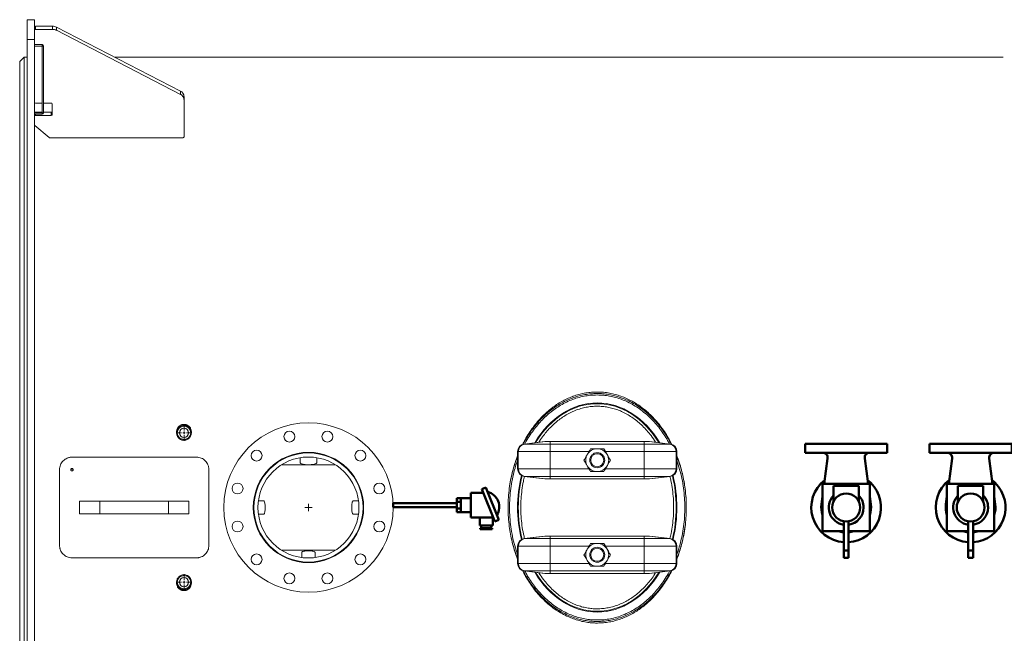
# Model space of a CAD drawing. Units: millimetres. Extents: x -4525 to 703462, y -40171 to 125157.
# Drawn here: x 355159 to 357137, y 59075 to 60308 of the extents above; entities that cross this region are included whole.
import ezdxf

# ---------------------------------------------------------------- set-up
doc = ezdxf.new("R2010")
doc.units = ezdxf.units.MM
doc.header["$LTSCALE"] = 20
doc.layers.add('AM_0', color=7, linetype='Continuous', lineweight=50)
doc.layers.add('AM_VIS', color=7, linetype='Continuous', lineweight=50)

# ---------------------------------------------------------------- blocks, each defined once
blk = doc.blocks.new('SW_CENTERMARKSYMBOL_1')
at = {"color": 0, "linetype": 'Continuous', "lineweight": 0}
for p, q in [((-4.625, 0), (-7.125, 0)), ((0, 0), (-4.625, 0)), ((0, 4.625), (0, 7.125)), ((0, 0), (0, 4.625)), ((0, 0), (0, -4.625)), ((0, 0), (4.625, 0)), ((4.625, 0), (7.125, 0)), ((0, -4.625), (0, -7.125))]:
    blk.add_line(p, q, dxfattribs=at)
blk = doc.blocks.new('SW_CENTERMARKSYMBOL_6')
at = {"color": 0, "linetype": 'Continuous', "lineweight": 0}
for p, q in [((-5, 0), (-15.85, 0)), ((0, 0), (-2.5, 0)), ((0, 5), (0, 15.85)), ((0, 0), (0, 2.5)), ((0, 0), (0, -2.5)), ((0, 0), (2.5, 0)), ((5, 0), (15.85, 0)), ((0, -5), (0, -15.85))]:
    blk.add_line(p, q, dxfattribs=at)
blk = doc.blocks.new('SW_CENTERMARKSYMBOL_7')
at = {"color": 0, "linetype": 'Continuous', "lineweight": 0}
for p, q in [((-5, 0), (-15.85, 0)), ((0, 0), (-2.5, 0)), ((0, 5), (0, 15.85)), ((0, 0), (0, 2.5)), ((0, 0), (0, -2.5)), ((0, 0), (2.5, 0)), ((5, 0), (15.85, 0)), ((0, -5), (0, -15.85))]:
    blk.add_line(p, q, dxfattribs=at)
blk = doc.blocks.new('A$C2BF82D2A')
at = {"layer": 'AM_VIS'}
for p, q in [((0, 0), (0, 165)), ((18, 165), (0, 165)), ((18, 165), (18, 0)), ((29.3, 119.8), (80.5, 126.6)), ((80.5, 130), (175.5, 130)), ((80.5, 35), (80.5, 130)), ((106, 130), (121.4, 132.1)), ((175.5, 130), (175.5, 87.5)), ((84.3, 108), (109.3, 108)), ((84.3, 57), (84.3, 108)), ((116.4, 108), (109.3, 108)), ((155.5, 87.5), (183.8, 87.5)), ((214.5, 87.5), (183.8, 87.5)), ((214.5, 87.5), (214.5, 77.5)), ((214.5, 87.5), (229.2, 87.5)), ((229.2, 87.5), (229.2, 77.5)), ((183.8, 77.5), (155.5, 77.5)), ((175.5, 77.5), (175.5, 35)), ((183.8, 77.5), (214.5, 77.5)), ((229.2, 77.5), (214.5, 77.5)), ((29.3, 45.2), (80.5, 38.4)), ((109.3, 57), (84.3, 57)), ((109.3, 57), (116.4, 57)), ((175.5, 35), (80.5, 35)), ((106, 35), (121.4, 32.9)), ((18, 0), (0, 0))]:
    blk.add_line(p, q, dxfattribs=at)
blk.add_circle((128, 82.5), 28, dxfattribs=at)
for centre, radius, start, end in [((128, 82.5), 70, 4.096, 135), ((28, 129.7), 10, 180, 277.6087), ((128, 82.5), 70, 135, 142.024), ((128, 82.5), 50, 71.8051, 97.6087), ((128, 82.5), 35, 90, 133.2332), ((128, 82.5), 35, 8.2132, 90), ((128, 82.5), 50, 5.7392, 18.1949), ((128, 82.5), 70, 217.976, 355.904), ((128, 82.5), 35, 226.7668, 351.7868), ((128, 82.5), 50, 341.8051, 354.2608), ((28, 35.3), 10, 82.3913, 180), ((128, 82.5), 50, 262.3913, 288.1949)]:
    blk.add_arc(centre, radius, start, end, dxfattribs=at)
blk = doc.blocks.new('A$C07AD56D5')
at = {"layer": 'AM_0'}
for p, q in [((-72.6, 101.1), (-64.3, 104.5)), ((-72.6, 101.1), (-46.6, 36.1)), ((-64.3, 104.5), (-38.3, 39.5)), ((-122.6, 82.5), (-114.6, 82.5)), ((-122.6, 54.8), (-122.6, 82.5)), ((-94.6, 82.6), (-114.6, 82.6)), ((-114.6, 82.6), (-114.6, 54.6)), ((-114.6, 82.5), (-114.6, 54.8)), ((-94.6, 93.6), (-69.6, 93.6)), ((-94.6, 93.6), (-94.6, 43.6)), ((-94.6, 54.6), (-94.6, 82.6)), ((-250.6, 72.6), (-122.6, 72.6)), ((-250.6, 72.6), (-250.6, 64.6)), ((-250.6, 64.6), (-122.6, 64.6)), ((-114.6, 75.6), (-122.6, 75.6)), ((-114.6, 61.7), (-122.6, 61.7)), ((-114.6, 54.8), (-122.6, 54.8)), ((-114.6, 54.6), (-94.6, 54.6)), ((-94.6, 43.6), (-49.6, 43.6)), ((-76.6, 27.6), (-76.6, 43.6)), ((-50.6, 27.6), (-50.6, 43.6)), ((-76.6, 27.6), (-50.6, 27.6)), ((-75.6, 22.6), (-75.6, 20.6)), ((-51.6, 22.6), (-75.6, 22.6)), ((-75.6, 20.6), (-51.6, 20.6)), ((-73.6, 22.6), (-73.6, 27.6)), ((-53.6, 22.6), (-73.6, 22.6)), ((-67.6, 22.6), (-67.6, 20.6)), ((-59.6, 22.6), (-59.6, 20.6)), ((-53.6, 27.6), (-53.6, 22.6)), ((-51.6, 20.6), (-51.6, 22.6)), ((-46.6, 36.1), (-38.3, 39.5))]:
    blk.add_line(p, q, dxfattribs=at)
blk.add_arc((-68.6, 65), 31.2, 328.5223, 75.0805, dxfattribs=at)
blk = doc.blocks.new('A$C03BB50B9')
at = {"layer": 'AM_0'}
blk.add_blockref('A$C07AD56D5', (420.6, -68.6), dxfattribs=at)

msp = doc.modelspace()

# ---------------------------------------------------------------- linework, layer by layer
at = {"color": 7, "linetype": 'Continuous', "lineweight": 15}
for p, q in [((355174.1, 60307.8), (355189.1, 60307.8)), ((355174.1, 60267.8), (355174.1, 60307.8)), ((355189.1, 60307.8), (355189.1, 60267.8)), ((355191.1, 60294.8), (355191.1, 60288.2)), ((355224.8, 60294.8), (355191.1, 60294.8)), ((355224.8, 60288.2), (355191.1, 60288.2)), ((355224.8, 60288.2), (355224.8, 60294.8)), ((355232.7, 60292.9), (355232.7, 60286.4)), ((355481.9, 60164.4), (355232.7, 60292.9)), ((355481.9, 60157.8), (355232.7, 60286.4)), ((355189.1, 60267.8), (355174.1, 60267.8)), ((355174.1, 58467.8), (355174.1, 60267.8)), ((355189.1, 58467.8), (355189.1, 60267.8)), ((355189.1, 60257.8), (355204.1, 60257.8)), ((355189.1, 60254.8), (355204.1, 60254.8)), ((355204.1, 60257.8), (355204.1, 60254.8)), ((355204.1, 60120.8), (355204.1, 60254.8)), ((355204.1, 60254.8), (355207.1, 60254.8)), ((355207.1, 60120.8), (355207.1, 60254.8)), ((355159.1, 60223.8), (355168.1, 60232.8)), ((355159.1, 58431.8), (355159.1, 60223.8)), ((355168.1, 60232.8), (355168.1, 58422.8)), ((355174.1, 60232.8), (355168.1, 60232.8)), ((357134.4, 60232.8), (355349.3, 60232.8)), ((355481.9, 60157.8), (355481.9, 60164.4)), ((355489.1, 60153.7), (355489.1, 60147.1)), ((355489.1, 60072.1), (355489.1, 60147.1)), ((355204.1, 60140.3), (355191.1, 60140.3)), ((355222.1, 60140.3), (355207.1, 60140.3)), ((355224.1, 60116.9), (355224.1, 60138.7)), ((355204.1, 60120.8), (355189.1, 60120.8)), ((355204.1, 60117.8), (355189.1, 60117.8)), ((355191.1, 60121.8), (355204.1, 60121.8)), ((355191.1, 60115.2), (355222.1, 60115.2)), ((355204.1, 60120.8), (355207.1, 60120.8)), ((355204.1, 60117.8), (355204.1, 60120.8)), ((355207.1, 60121.8), (355222.1, 60121.8)), ((355222.1, 60115.2), (355222.1, 60121.8)), ((355189.6, 60095), (355218.5, 60070.9)), ((355219.9, 60070.4), (355487.1, 60070.4)), ((355482.2, 59489.3), (355479.7, 59489.3)), ((355498.4, 59489.3), (355495.9, 59489.3)), ((356214.1, 59460.4), (356172.3, 59455.3)), ((356173.7, 59455.3), (356172.3, 59455.3)), ((356173.7, 59455.3), (356215, 59460.4)), ((356224.8, 59455.3), (356173.7, 59455.3)), ((356215, 59460.4), (356214.1, 59460.4)), ((356224.8, 59460.4), (356215, 59460.4)), ((356224.8, 59455.3), (356224.8, 59460.4)), ((356224.8, 59460.4), (356413.3, 59460.4)), ((356224.8, 59440.4), (356224.8, 59455.3)), ((356224.8, 59455.3), (356413.3, 59455.3)), ((356413.3, 59455.3), (356413.3, 59460.4)), ((356413.3, 59460.4), (356423.2, 59460.4)), ((356413.3, 59440.4), (356413.3, 59455.3)), ((356413.3, 59455.3), (356464.5, 59455.3)), ((356464.5, 59455.3), (356423.2, 59460.4)), ((356423.2, 59460.4), (356424.1, 59460.4)), ((356424.1, 59460.4), (356465.9, 59455.3)), ((356464.5, 59455.3), (356465.9, 59455.3)), ((355722.4, 59437.3), (355722.4, 59436)), ((355755.8, 59436), (355755.8, 59437.3)), ((356160.6, 59440.4), (356159.1, 59440.4)), ((356159.1, 59440.4), (356159.1, 59405.2)), ((356224.8, 59440.4), (356160.6, 59440.4)), ((356160.6, 59405.2), (356160.6, 59440.4)), ((356224.8, 59405.2), (356224.8, 59440.4)), ((356413.3, 59440.4), (356477.5, 59440.4)), ((356413.3, 59405.2), (356413.3, 59440.4)), ((356477.5, 59405.2), (356477.5, 59440.4)), ((356477.5, 59440.4), (356479.1, 59440.4)), ((356479.1, 59440.4), (356479.1, 59405.2)), ((355514.1, 59428.9), (355264.1, 59428.9)), ((355668.5, 59413.2), (355670.4, 59413.2)), ((355684.4, 59413.2), (355793.7, 59413.2)), ((355722.4, 59427.8), (355722.4, 59418)), ((355755.8, 59418), (355755.8, 59427.8)), ((355807.7, 59413.2), (355809.6, 59413.2)), ((355239.1, 59403.7), (355239.1, 59251.9)), ((355539.1, 59251.9), (355539.1, 59403.7)), ((356160.6, 59405.2), (356159.1, 59405.2)), ((356224.8, 59405.2), (356160.6, 59405.2)), ((356173.7, 59390.3), (356172.3, 59390.3)), ((356172.3, 59390.3), (356214.1, 59385.2)), ((356224.8, 59390.3), (356173.7, 59390.3)), ((356215, 59385.2), (356173.7, 59390.3)), ((356224.8, 59390.3), (356224.8, 59405.2)), ((356224.8, 59390.3), (356413.3, 59390.3)), ((356224.8, 59385.2), (356224.8, 59390.3)), ((356413.3, 59405.2), (356477.5, 59405.2)), ((356413.3, 59390.3), (356413.3, 59405.2)), ((356413.3, 59390.3), (356464.5, 59390.3)), ((356413.3, 59385.2), (356413.3, 59390.3)), ((356423.2, 59385.2), (356464.5, 59390.3)), ((356465.9, 59390.3), (356424.1, 59385.2)), ((356464.5, 59390.3), (356465.9, 59390.3)), ((356477.5, 59405.2), (356479.1, 59405.2)), ((356215, 59385.2), (356214.1, 59385.2)), ((356224.8, 59385.2), (356215, 59385.2)), ((356224.8, 59385.2), (356413.3, 59385.2)), ((356413.3, 59385.2), (356423.2, 59385.2)), ((356423.2, 59385.2), (356424.1, 59385.2)), ((355279.1, 59340.3), (355279.1, 59315.3)), ((355279.1, 59340.3), (355320.3, 59340.3)), ((355320.3, 59340.3), (355320.3, 59315.3)), ((355320.3, 59340.3), (355457.9, 59340.3)), ((355457.9, 59340.3), (355457.9, 59315.3)), ((355457.9, 59340.3), (355499.1, 59340.3)), ((355499.1, 59340.3), (355499.1, 59315.3)), ((355630.3, 59341.1), (355629.1, 59341.1)), ((355648.8, 59341.1), (355638.6, 59341.1)), ((355839.6, 59341.1), (355829.3, 59341.1)), ((355849, 59341.1), (355847.8, 59341.1)), ((355279.1, 59315.3), (355320.3, 59315.3)), ((355320.3, 59315.3), (355457.9, 59315.3)), ((355457.9, 59315.3), (355499.1, 59315.3)), ((355629.1, 59314.4), (355630.3, 59314.4)), ((355638.6, 59314.4), (355648.8, 59314.4)), ((355829.3, 59314.4), (355839.6, 59314.4)), ((355847.8, 59314.4), (355849, 59314.4)), ((356214.1, 59270.4), (356172.3, 59265.3)), ((356173.7, 59265.3), (356172.3, 59265.3)), ((356173.7, 59265.3), (356215, 59270.4)), ((356224.8, 59265.3), (356173.7, 59265.3)), ((356215, 59270.4), (356214.1, 59270.4)), ((356224.8, 59270.4), (356215, 59270.4)), ((356224.8, 59265.3), (356224.8, 59270.4)), ((356224.8, 59270.4), (356413.3, 59270.4)), ((356224.8, 59250.4), (356224.8, 59265.3)), ((356224.8, 59265.3), (356413.3, 59265.3)), ((356413.3, 59270.4), (356423.2, 59270.4)), ((356413.3, 59265.3), (356413.3, 59270.4)), ((356413.3, 59265.3), (356464.5, 59265.3)), ((356413.3, 59250.4), (356413.3, 59265.3)), ((356464.5, 59265.3), (356423.2, 59270.4)), ((356423.2, 59270.4), (356424.1, 59270.4)), ((356424.1, 59270.4), (356465.9, 59265.3)), ((356464.5, 59265.3), (356465.9, 59265.3)), ((355670.4, 59242.4), (355668.5, 59242.4)), ((355793.7, 59242.4), (355684.4, 59242.4)), ((355725.7, 59237.5), (355725.7, 59227.3)), ((355752.4, 59227.3), (355752.4, 59237.5)), ((355809.6, 59242.4), (355807.7, 59242.4)), ((356160.6, 59250.4), (356159.1, 59250.4)), ((356159.1, 59250.4), (356159.1, 59215.2)), ((356224.8, 59250.4), (356160.6, 59250.4)), ((356160.6, 59215.2), (356160.6, 59250.4)), ((356224.8, 59215.2), (356224.8, 59250.4)), ((356413.3, 59250.4), (356477.5, 59250.4)), ((356413.3, 59215.2), (356413.3, 59250.4)), ((356477.5, 59215.2), (356477.5, 59250.4)), ((356477.5, 59250.4), (356479.1, 59250.4)), ((356479.1, 59250.4), (356479.1, 59215.2)), ((355264.1, 59226.7), (355514.1, 59226.7)), ((355725.7, 59219), (355725.7, 59217.8)), ((355752.4, 59217.8), (355752.4, 59219)), ((356160.6, 59215.2), (356159.1, 59215.2)), ((356224.8, 59215.2), (356160.6, 59215.2)), ((356224.8, 59200.3), (356224.8, 59215.2)), ((356413.3, 59215.2), (356477.5, 59215.2)), ((356413.3, 59200.3), (356413.3, 59215.2)), ((356477.5, 59215.2), (356479.1, 59215.2)), ((356173.7, 59200.3), (356172.3, 59200.3)), ((356172.3, 59200.3), (356214.1, 59195.2)), ((356224.8, 59200.3), (356173.7, 59200.3)), ((356215, 59195.2), (356173.7, 59200.3)), ((356215, 59195.2), (356214.1, 59195.2)), ((356224.8, 59195.2), (356215, 59195.2)), ((356224.8, 59200.3), (356413.3, 59200.3)), ((356224.8, 59195.2), (356224.8, 59200.3)), ((356224.8, 59195.2), (356413.3, 59195.2)), ((356413.3, 59200.3), (356464.5, 59200.3)), ((356413.3, 59195.2), (356413.3, 59200.3)), ((356413.3, 59195.2), (356423.2, 59195.2)), ((356423.2, 59195.2), (356464.5, 59200.3)), ((356423.2, 59195.2), (356424.1, 59195.2)), ((356465.9, 59200.3), (356424.1, 59195.2)), ((356464.5, 59200.3), (356465.9, 59200.3)), ((355479.7, 59166.3), (355482.2, 59166.3)), ((355495.9, 59166.3), (355498.4, 59166.3))]:
    msp.add_line(p, q, dxfattribs=at)
at = {"color": 8, "linetype": 'Continuous', "lineweight": 15}
for p, q in [((355191.1, 60121.8), (355191.1, 60120.8)), ((355191.1, 60117.8), (355191.1, 60115.2)), ((356224.8, 59440.4), (356302.7, 59440.4)), ((356335.5, 59440.4), (356413.3, 59440.4)), ((356224.8, 59405.2), (356302.7, 59405.2)), ((356335.5, 59405.2), (356413.3, 59405.2)), ((356224.8, 59250.4), (356302.7, 59250.4)), ((356335.5, 59250.4), (356413.3, 59250.4)), ((356224.8, 59215.2), (356302.7, 59215.2)), ((356335.5, 59215.2), (356413.3, 59215.2))]:
    msp.add_line(p, q, dxfattribs=at)
at = {"color": 7, "linetype": 'Continuous', "lineweight": 15, "flags": 128}
for points in [[(355755.8, 59418), (355755.7, 59417.7), (355755.4, 59417.1), (355754.7, 59416.5), (355753.6, 59415.9), (355752.3, 59415.4), (355750.7, 59414.9), (355748.8, 59414.5), (355746.7, 59414.2), (355744.5, 59413.9), (355742.1, 59413.8), (355739.7, 59413.7), (355737.2, 59413.7), (355734.8, 59413.8), (355732.5, 59414), (355730.4, 59414.3), (355728.4, 59414.7), (355726.6, 59415.1), (355725.1, 59415.6), (355723.9, 59416.2), (355723.1, 59416.8), (355722.5, 59417.4), (355722.4, 59418)], [(355648.8, 59341.1), (355649.4, 59340.9), (355650, 59340.4), (355650.5, 59339.5), (355651, 59338.3), (355651.4, 59336.8), (355651.7, 59335.1), (355652, 59333.1), (355652.2, 59331.1), (355652.3, 59328.9), (355652.3, 59326.7), (355652.2, 59324.5), (355652, 59322.4), (355651.7, 59320.5), (355651.4, 59318.7), (355651, 59317.2), (355650.5, 59316), (355650, 59315.2), (355649.4, 59314.6), (355648.8, 59314.4), (355648.8, 59314.4)], [(355829.3, 59314.4), (355828.7, 59314.6), (355828.2, 59315.2), (355827.7, 59316), (355827.2, 59317.2), (355826.8, 59318.7), (355826.4, 59320.5), (355826.1, 59322.4), (355825.9, 59324.5), (355825.9, 59326.7), (355825.9, 59328.9), (355825.9, 59331.1), (355826.1, 59333.1), (355826.4, 59335.1), (355826.8, 59336.8), (355827.2, 59338.3), (355827.7, 59339.5), (355828.2, 59340.4), (355828.7, 59340.9), (355829.3, 59341.1), (355829.3, 59341.1)], [(355725.7, 59237.5), (355725.9, 59238.1), (355726.4, 59238.7), (355727.3, 59239.2), (355728.5, 59239.7), (355730, 59240.1), (355731.8, 59240.4), (355733.7, 59240.7), (355735.8, 59240.9), (355738, 59241), (355740.2, 59241), (355742.3, 59240.9), (355744.4, 59240.7), (355746.4, 59240.4), (355748.1, 59240.1), (355749.6, 59239.7), (355750.8, 59239.2), (355751.7, 59238.7), (355752.2, 59238.1), (355752.4, 59237.5)]]:
    msp.add_lwpolyline(points, dxfattribs=at)
at = {"color": 7, "linetype": 'Continuous', "lineweight": 15}
for centre, radius in [((355489.1, 59477.8), 13.4), ((355739.1, 59327.8), 170), ((355489.1, 59477.8), 9.32), ((355700.9, 59470.3), 11), ((355777.2, 59470.3), 11), ((355634.8, 59432.1), 11), ((355739.1, 59327.8), 110.8), ((355739.1, 59327.8), 109.6), ((355843.4, 59432.1), 11), ((356319.1, 59422.8), 15), ((356319.1, 59422.8), 13.1), ((355739.1, 59327.8), 101.4), ((355596.6, 59366), 11), ((355881.5, 59366), 11), ((355596.6, 59289.6), 11), ((355881.5, 59289.6), 11), ((355634.8, 59223.5), 11), ((355843.4, 59223.5), 11), ((356319.1, 59232.8), 15), ((356319.1, 59232.8), 13.1), ((355700.9, 59185.3), 11), ((355777.2, 59185.3), 11), ((355489.1, 59177.8), 13.4), ((355489.1, 59177.8), 9.32)]:
    msp.add_circle(centre, radius, dxfattribs=at)
for centre, radius, start, end in [((355190.9, 60292.9), 1.86, 85.403, 174.5097), ((355190.9, 60286.4), 1.86, 85.4037, 174.511), ((355224.9, 60277.6), 17.2, 63.0836, 90.2352), ((355224.9, 60271), 17.2, 63.0843, 90.2345), ((355204.1, 60254.8), 3, 0, 90), ((355476.8, 60153.2), 12.3, 2.1832, 65.2207), ((355190.9, 60142.2), 1.86, 185.489, 274.5963), ((355476.8, 60146.7), 12.3, 2.1833, 65.2202), ((355222.2, 60138.5), 1.86, 5.4871, 94.6001), ((355222.2, 60123.6), 1.86, 265.401, 354.5118), ((355190.9, 60113.4), 1.86, 85.4029, 174.5118), ((355191, 60119.7), 2.04, 87.9109, 148.7357), ((355204.1, 60120.8), 3, 270, 0), ((355222.2, 60117.1), 1.86, 265.4029, 354.512), ((355190.6, 60096.2), 1.55, 181.1335, 231.4807), ((355219.9, 60072.6), 2.21, 231.0544, 270.6683), ((355487.2, 60072.2), 1.86, 265.4039, 354.5088), ((356174.1, 59440.4), 15, 96.9188, 180), ((356175.6, 59440.5), 14.9, 97.3014, 180.2981), ((356462.6, 59440.5), 14.9, 359.7014, 82.6992), ((356464.1, 59440.4), 15, 0, 83.0812), ((356319.1, 59422.8), 23, 150, 210), ((356319.1, 59422.8), 23, 90, 150), ((356319.1, 59422.8), 23, 30, 90), ((356319.1, 59422.8), 23, 330, 30), ((356319.1, 59422.8), 23, 210, 270), ((356319.1, 59422.8), 23, 270, 330), ((356174.1, 59405.2), 15, 180, 263.0812), ((356175.6, 59405.1), 14.9, 179.7261, 262.6745), ((356462.6, 59405.1), 14.9, 277.3249, 0.2745), ((356464.1, 59405.2), 15, 276.9188, 0), ((356174.1, 59250.4), 15, 96.9188, 180), ((356175.6, 59250.5), 14.9, 97.3014, 180.298), ((356319.1, 59232.8), 23, 90, 150), ((356319.1, 59232.8), 23, 30, 90), ((356462.6, 59250.5), 14.9, 359.7014, 82.6992), ((356464.1, 59250.4), 15, 0, 83.0812), ((356319.1, 59232.8), 23, 150, 210), ((356319.1, 59232.8), 23, 330, 30), ((356174.1, 59215.2), 15, 180, 263.0812), ((356175.6, 59215.1), 14.9, 179.726, 262.6746), ((356319.1, 59232.8), 23, 210, 270), ((356319.1, 59232.8), 23, 270, 330), ((356462.6, 59215.1), 14.9, 277.3249, 0.2745), ((356464.1, 59215.2), 15, 276.9188, 0)]:
    msp.add_arc(centre, radius, start, end, dxfattribs=at)
for major_axis, ratio, start_param, end_param in [((0, 210), 0.761905, 0, 0.902832), ((0, 208.5), 0.760192, 0, 0.895745), ((0, 210), 0.761905, 5.380353, 6.283185), ((0, 208.5), 0.760192, 5.38744, 6.283185), ((0, 210), 0.761905, 1.259627, 1.881965), ((0, 208.5), 0.760192, 1.260731, 1.880862), ((0, 208.5), 0.760192, 4.402323, 5.022455), ((0, 210), 0.761905, 4.40122, 5.023558), ((0, 210), 0.761905, 2.238761, 4.044425), ((0, 208.5), 0.760192, 2.245848, 4.037338)]:
    msp.add_ellipse((356319.1, 59327.8), major_axis=major_axis, ratio=ratio, start_param=start_param, end_param=end_param, dxfattribs=at)
for points, knots in [([(356169.2, 59454.4), (356170.8, 59457.6), (356174.6, 59465.2), (356181.6, 59476.7), (356190, 59488.8), (356199.2, 59500.4), (356208.6, 59510.6), (356218.1, 59519.6), (356227.5, 59527.4), (356237.5, 59534.6), (356247.7, 59540.8), (356258, 59546.1), (356268.4, 59550.5), (356279.1, 59554.1), (356290.3, 59557), (356301.9, 59558.9), (356313.9, 59559.9), (356325.9, 59559.8), (356337.9, 59558.7), (356349.7, 59556.6), (356361.2, 59553.5), (356372.5, 59549.4), (356384, 59544.2), (356395.8, 59537.7), (356407.5, 59529.8), (356418.6, 59520.9), (356429, 59511.2), (356438.7, 59500.6), (356447.8, 59489.3), (356456.1, 59477.4), (356463.2, 59465.7), (356467.2, 59457.9), (356469, 59454.4)], [0, 0, 0, 0, 0.02789, 0.066227, 0.104587, 0.142883, 0.181057, 0.212882, 0.244781, 0.276665, 0.30847, 0.337548, 0.366709, 0.395859, 0.424921, 0.455766, 0.486735, 0.517701, 0.548544, 0.57928, 0.610126, 0.640987, 0.671742, 0.708352, 0.74509, 0.781854, 0.818501, 0.856107, 0.893831, 0.931616, 0.969378, 1, 1, 1, 1]), ([(356170.2, 59454.7), (356170.9, 59456.1), (356173.8, 59461.9), (356179.7, 59471.7), (356187.9, 59483.9), (356197, 59495.5), (356206.3, 59505.9), (356215.8, 59515.1), (356225.4, 59523.1), (356235.4, 59530.4), (356245.7, 59536.8), (356256.1, 59542.3), (356266.6, 59546.9), (356277.4, 59550.6), (356288.7, 59553.6), (356300.4, 59555.7), (356312.5, 59556.8), (356324.6, 59556.8), (356336.7, 59555.8), (356348.6, 59553.8), (356360.3, 59550.8), (356371.7, 59546.8), (356383.3, 59541.7), (356395.1, 59535.3), (356407, 59527.5), (356418.1, 59518.8), (356428.6, 59509.2), (356438.4, 59498.8), (356447.4, 59487.6), (356455.7, 59475.9), (356462.6, 59464.9), (356466.4, 59457.7), (356468, 59454.7)], [0, 0, 0, 0, 0.012335, 0.05131, 0.090309, 0.129245, 0.168056, 0.200887, 0.233796, 0.266689, 0.2995, 0.329464, 0.359515, 0.389553, 0.419501, 0.451107, 0.482838, 0.514566, 0.546168, 0.577671, 0.609287, 0.640916, 0.672437, 0.709668, 0.747028, 0.784414, 0.82168, 0.859513, 0.897465, 0.935477, 0.973467, 1, 1, 1, 1]), ([(356319.1, 59553.8), (356314.6, 59553.7), (356305.8, 59553.4), (356292.6, 59551.4), (356279.6, 59548.3), (356266.8, 59543.9), (356254.4, 59538.3), (356242.6, 59531.7), (356231.5, 59524.2), (356221.1, 59515.9), (356211.2, 59506.7), (356201.8, 59496.8), (356192.8, 59485.8), (356184.4, 59473.8), (356178, 59463.6), (356174.8, 59457.3), (356173.9, 59455.5)], [0, 0, 0, 0, 0.071982, 0.144151, 0.216677, 0.28973, 0.363476, 0.43805, 0.509236, 0.581359, 0.654479, 0.728643, 0.803877, 0.884838, 0.966982, 1, 1, 1, 1]), ([(356464.3, 59455.5), (356463.1, 59457.8), (356459.6, 59464.3), (356453.2, 59474.5), (356444.9, 59486.2), (356435.8, 59497.4), (356425.8, 59507.9), (356415.2, 59517.5), (356404, 59526.1), (356392.4, 59533.6), (356380.5, 59539.9), (356368.4, 59545), (356356.3, 59548.9), (356344, 59551.7), (356331.6, 59553.4), (356323.2, 59553.7), (356319.1, 59553.8)], [0, 0, 0, 0, 0.042495, 0.119849, 0.19615, 0.275904, 0.354456, 0.431839, 0.508111, 0.583351, 0.657672, 0.727023, 0.795788, 0.864111, 0.932134, 1, 1, 1, 1]), ([(356319.1, 59531.3), (356315.3, 59531.2), (356307.9, 59531), (356296.8, 59529.3), (356285.8, 59526.6), (356275, 59522.9), (356264.4, 59518.1), (356254.3, 59512.4), (356244.6, 59505.9), (356235.6, 59498.7), (356226.9, 59490.6), (356218.6, 59481.8), (356210.7, 59472), (356205.1, 59464.3), (356202.3, 59459.7), (356201.8, 59458.9)], [0, 0, 0, 0, 0.077436, 0.155211, 0.233655, 0.313077, 0.393741, 0.47589, 0.554875, 0.635462, 0.717744, 0.801763, 0.887529, 0.980382, 1, 1, 1, 1]), ([(356436.4, 59458.9), (356436.3, 59459), (356433.6, 59463.7), (356427.8, 59471.5), (356419.1, 59482.3), (356410.2, 59491.6), (356401, 59500.1), (356391.2, 59507.5), (356381.2, 59514), (356370.9, 59519.5), (356360.7, 59523.8), (356350.4, 59527.1), (356340.1, 59529.5), (356329.6, 59531), (356322.6, 59531.2), (356319.1, 59531.3)], [0, 0, 0, 0, 0.00316, 0.112751, 0.203628, 0.29254, 0.379501, 0.464575, 0.547875, 0.629551, 0.705259, 0.779914, 0.853745, 0.927015, 1, 1, 1, 1]), ([(355474.2, 59478.8), (355474.2, 59479.8), (355474.2, 59481.8), (355474.9, 59484.7), (355476, 59487.2), (355477.5, 59489.3), (355479.3, 59491.2), (355481.4, 59492.8), (355483.7, 59493.9), (355486.1, 59494.6), (355488.6, 59494.9), (355491, 59494.8), (355493.4, 59494.3), (355495.7, 59493.4), (355497.7, 59492.1), (355499.6, 59490.5), (355501.2, 59488.6), (355502.5, 59486.4), (355503.4, 59484.1), (355503.9, 59481.5), (355503.9, 59479.7), (355503.9, 59478.8)], [0, 0, 0, 0, 0.062298, 0.124597, 0.178121, 0.231646, 0.284523, 0.337395, 0.388555, 0.43971, 0.489569, 0.539428, 0.588633, 0.637842, 0.687453, 0.737071, 0.787826, 0.838587, 0.890819, 0.943057, 1, 1, 1, 1]), ([(355474.3, 59478.6), (355474.3, 59478.8), (355474.3, 59479.9), (355474.7, 59481.8), (355475.6, 59484.2), (355476.9, 59486.4), (355478.5, 59488.4), (355480.5, 59490), (355482.7, 59491.3), (355485, 59492.1), (355487.5, 59492.6), (355490, 59492.7), (355492.5, 59492.3), (355494.8, 59491.6), (355497, 59490.4), (355499, 59488.9), (355500.7, 59487.1), (355502.1, 59485.1), (355503.1, 59482.8), (355503.7, 59480.7), (355503.8, 59479.3), (355503.8, 59478.7)], [0, 0, 0, 0, 0.016139, 0.073864, 0.129959, 0.187701, 0.243607, 0.30119, 0.356226, 0.412914, 0.467101, 0.522896, 0.57652, 0.63169, 0.685486, 0.740807, 0.795324, 0.851383, 0.906638, 0.963457, 1, 1, 1, 1]), ([(355503.9, 59478.8), (355503.9, 59477.9), (355503.9, 59476.2), (355503.4, 59473.7), (355502.5, 59471.4), (355501.2, 59469.2), (355499.6, 59467.2), (355497.7, 59465.6), (355495.5, 59464.3), (355493.1, 59463.4), (355490.7, 59462.9), (355488.2, 59462.9), (355485.7, 59463.2), (355483.3, 59464), (355481.1, 59465.1), (355479.1, 59466.6), (355477.4, 59468.4), (355476, 59470.5), (355475, 59472.8), (355474.2, 59475.6), (355474.2, 59477.6), (355474.2, 59478.8)], [0, 0, 0, 0, 0.052428, 0.104855, 0.157295, 0.209729, 0.261743, 0.313752, 0.365232, 0.416708, 0.467464, 0.518211, 0.568901, 0.61959, 0.670293, 0.720998, 0.771987, 0.822979, 0.874565, 0.926151, 1, 1, 1, 1]), ([(356159.1, 59224), (356158.5, 59225.3), (356156, 59231.5), (356152.4, 59242.9), (356148.1, 59258.3), (356144.8, 59274), (356142.2, 59290.4), (356140.6, 59307.6), (356139.9, 59325.7), (356140.3, 59343.7), (356141.8, 59361.7), (356144.2, 59378.5), (356147.4, 59394.2), (356151.2, 59408.8), (356155.1, 59421.3), (356158, 59428.8), (356159.1, 59431.5)], [0, 0, 0, 0, 0.019481, 0.094883, 0.17031, 0.245618, 0.32065, 0.405212, 0.49003, 0.574934, 0.659749, 0.744309, 0.815263, 0.886388, 0.957558, 1, 1, 1, 1]), ([(356143.8, 59374.6), (356144.7, 59379.4), (356146.4, 59389.1), (356150, 59403.6), (356154.2, 59417.4), (356157.5, 59426.2), (356159.1, 59430.3)], [0, 0, 0, 0, 0.2517598, 0.5115253, 0.7714637, 1, 1, 1, 1]), ([(356299.1, 59434.3), (356299, 59434), (356297.8, 59431.9), (356295.5, 59428), (356293.5, 59424.5), (356292.5, 59422.8)], [0, 0, 0, 0, 0.0701114, 0.5307959, 1, 1, 1, 1]), ([(356305.8, 59445.8), (356304.7, 59443.9), (356302.5, 59440.1), (356300.3, 59436.2), (356299.1, 59434.3)], [0, 0, 0, 0, 0.495458, 1, 1, 1, 1]), ([(356319.1, 59445.8), (356318.7, 59445.8), (356316.4, 59445.8), (356311.9, 59445.8), (356307.8, 59445.8), (356305.8, 59445.8)], [0, 0, 0, 0, 0.0701044, 0.5307949, 1, 1, 1, 1]), ([(356332.3, 59445.8), (356330.2, 59445.8), (356325.8, 59445.8), (356321.3, 59445.8), (356319.1, 59445.8)], [0, 0, 0, 0, 0.495453, 1, 1, 1, 1]), ([(356339, 59434.3), (356338.4, 59435.3), (356337, 59437.8), (356334.7, 59441.6), (356333.1, 59444.4), (356332.3, 59445.8)], [0, 0, 0, 0, 0.268406, 0.632374, 1, 1, 1, 1]), ([(356345.6, 59422.8), (356345.1, 59423.7), (356343.7, 59426.1), (356341.5, 59429.9), (356339.8, 59432.8), (356339, 59434.3)], [0, 0, 0, 0, 0.25724, 0.626377, 1, 1, 1, 1]), ([(356479.1, 59431.5), (356480.2, 59428.6), (356483.3, 59420.7), (356487.3, 59407.5), (356491.2, 59392), (356494.2, 59376.4), (356496.5, 59359.9), (356497.9, 59342.7), (356498.2, 59324.8), (356497.5, 59306.9), (356495.7, 59289.1), (356493.1, 59272.4), (356489.7, 59256.9), (356485.7, 59242.6), (356482.1, 59231.6), (356479.7, 59225.5), (356479.1, 59224)], [0, 0, 0, 0, 0.044435, 0.119794, 0.195175, 0.270437, 0.345428, 0.429426, 0.513675, 0.598006, 0.682249, 0.766243, 0.836438, 0.906802, 0.97721, 1, 1, 1, 1]), ([(356479.1, 59430.1), (356480.1, 59427.6), (356483, 59420.2), (356486.9, 59407.6), (356490.9, 59392.6), (356493.9, 59377.3), (356496.2, 59362.7), (356496.9, 59353.2), (356497.2, 59348.8)], [0, 0, 0, 0, 0.098977, 0.285343, 0.471763, 0.657888, 0.843346, 1, 1, 1, 1]), ([(355264.1, 59428.9), (355263.1, 59428.9), (355261.5, 59428.8), (355259, 59428.4), (355256.7, 59427.8), (355253.6, 59426.7), (355250, 59424.7), (355246.2, 59421.6), (355243.1, 59417.8), (355240.8, 59413.5), (355239.4, 59408.7), (355239.2, 59405.4), (355239.1, 59403.7)], [0, 0, 0, 0, 0.069969, 0.128285, 0.187966, 0.250363, 0.375016, 0.499994, 0.624997, 0.746807, 0.870258, 1, 1, 1, 1]), ([(355539.1, 59403.7), (355539, 59404.6), (355538.9, 59406.3), (355538.6, 59408.7), (355538, 59411), (355536.9, 59414.1), (355535, 59417.7), (355531.9, 59421.6), (355528.1, 59424.8), (355523.8, 59427.1), (355519.1, 59428.6), (355515.8, 59428.8), (355514.1, 59428.9)], [0, 0, 0, 0, 0.070113, 0.128354, 0.188006, 0.250405, 0.375233, 0.5, 0.625813, 0.747726, 0.870811, 1, 1, 1, 1]), ([(356159.1, 59421.9), (356158.6, 59420.7), (356156.3, 59414.6), (356152.7, 59402.2), (356148.5, 59384.8), (356145.4, 59366), (356143.5, 59346.9), (356142.8, 59327.7), (356143.5, 59308.3), (356145.5, 59288.9), (356148.7, 59269.8), (356153.1, 59251.3), (356157.1, 59239.3), (356159.1, 59233.5)], [0, 0, 0, 0, 0.0196475, 0.1023802, 0.2007753, 0.2999249, 0.3995891, 0.4995131, 0.6012515, 0.7027159, 0.8036374, 0.9037636, 1, 1, 1, 1]), ([(356299.1, 59411.3), (356298.5, 59412.3), (356297.1, 59414.8), (356294.9, 59418.6), (356293.3, 59421.4), (356292.5, 59422.8)], [0, 0, 0, 0, 0.268406, 0.632374, 1, 1, 1, 1]), ([(356305.8, 59399.8), (356305.2, 59400.7), (356303.9, 59403.1), (356301.7, 59406.9), (356300, 59409.8), (356299.1, 59411.3)], [0, 0, 0, 0, 0.2572412, 0.6263793, 1, 1, 1, 1]), ([(356332.3, 59399.8), (356333.4, 59401.6), (356335.6, 59405.4), (356337.8, 59409.3), (356339, 59411.3)], [0, 0, 0, 0, 0.4954587, 1, 1, 1, 1]), ([(356339, 59411.3), (356339.1, 59411.6), (356340.3, 59413.6), (356342.6, 59417.5), (356344.6, 59421), (356345.6, 59422.8)], [0, 0, 0, 0, 0.070112, 0.530794, 1, 1, 1, 1]), ([(356479.1, 59233.7), (356479.5, 59234.9), (356481.8, 59241), (356485.4, 59253.3), (356489.6, 59270.8), (356492.8, 59289.6), (356494.6, 59308.6), (356495.3, 59327.9), (356494.6, 59347.3), (356492.7, 59366.7), (356489.4, 59385.8), (356485, 59404.3), (356481, 59416.2), (356479.1, 59422.1)], [0, 0, 0, 0, 0.019648, 0.10238, 0.200775, 0.299925, 0.399589, 0.499513, 0.601251, 0.702716, 0.803637, 0.903764, 1, 1, 1, 1]), ([(355264.1, 59406.2), (355264.2, 59406.2), (355264.6, 59406.2), (355265.2, 59406), (355265.9, 59405.5), (355266.4, 59404.7), (355266.6, 59403.7), (355266.4, 59402.7), (355265.9, 59401.9), (355265.2, 59401.4), (355264.6, 59401.2), (355263.9, 59401.1), (355263.1, 59401.3), (355262.2, 59401.9), (355261.7, 59402.7), (355261.5, 59403.7), (355261.7, 59404.7), (355262.2, 59405.5), (355263.1, 59406.1), (355263.7, 59406.2), (355264.1, 59406.2)], [0, 0, 0, 0, 0.031886, 0.062539, 0.125139, 0.187607, 0.250075, 0.312783, 0.375013, 0.437731, 0.468403, 0.500271, 0.562748, 0.62521, 0.687678, 0.750149, 0.812828, 0.875087, 0.937574, 1, 1, 1, 1]), ([(355261.7, 59403.2), (355261.7, 59403.3), (355261.7, 59403.8), (355262.3, 59404.5), (355263.1, 59405.1), (355263.7, 59405.1), (355264.1, 59405.2)], [0, 0, 0, 0, 0.138283, 0.423633, 0.711417, 1, 1, 1, 1]), ([(355264.1, 59405.2), (355264.4, 59405.2), (355265.1, 59405.1), (355265.9, 59404.5), (355266.4, 59403.8), (355266.4, 59403.3), (355266.5, 59403.2)], [0, 0, 0, 0, 0.287702, 0.576078, 0.862456, 1, 1, 1, 1]), ([(356173.1, 59390.2), (356172.3, 59386.9), (356170.1, 59377.9), (356167.7, 59362.9), (356165.9, 59345.4), (356165.4, 59327.7), (356166, 59309.8), (356167.8, 59292), (356170.2, 59277.1), (356172.4, 59268.4), (356173.1, 59265.4)], [0, 0, 0, 0, 0.081129, 0.219982, 0.359757, 0.499996, 0.64278, 0.785076, 0.926398, 1, 1, 1, 1]), ([(356305.8, 59399.8), (356307.9, 59399.8), (356312.3, 59399.8), (356316.8, 59399.8), (356319.1, 59399.8)], [0, 0, 0, 0, 0.4954622, 1, 1, 1, 1]), ([(356319.1, 59399.8), (356319.4, 59399.8), (356321.8, 59399.8), (356326.3, 59399.8), (356330.3, 59399.8), (356332.3, 59399.8)], [0, 0, 0, 0, 0.070113, 0.530795, 1, 1, 1, 1]), ([(356465, 59265.4), (356465.8, 59268.7), (356468.1, 59277.7), (356470.4, 59292.6), (356472.2, 59310.1), (356472.8, 59327.9), (356472.2, 59345.8), (356470.3, 59363.6), (356468, 59378.4), (356465.8, 59387.2), (356465, 59390.2)], [0, 0, 0, 0, 0.081129, 0.219981, 0.359757, 0.499995, 0.64278, 0.785076, 0.926398, 1, 1, 1, 1]), ([(356495.8, 59291.6), (356495, 59285.9), (356493.5, 59275.3), (356490.2, 59260), (356486.3, 59245.7), (356482.6, 59234.1), (356479.9, 59227.5), (356479.1, 59225.4)], [0, 0, 0, 0, 0.252738, 0.468572, 0.684935, 0.901438, 1, 1, 1, 1]), ([(356159.1, 59225.2), (356159, 59225.4), (356156.9, 59230.3), (356153.5, 59240.4), (356149.1, 59255.3), (356145.6, 59270.4), (356143.9, 59280.7), (356143.1, 59285.7)], [0, 0, 0, 0, 0.009319, 0.257799, 0.506361, 0.754526, 1, 1, 1, 1]), ([(355239.1, 59251.9), (355239.1, 59251), (355239.2, 59249.3), (355239.5, 59246.8), (355240.1, 59244.5), (355241.2, 59241.5), (355243.1, 59237.8), (355246.2, 59234), (355250, 59230.8), (355254.3, 59228.4), (355259, 59227), (355262.4, 59226.8), (355264.1, 59226.7)], [0, 0, 0, 0, 0.070113, 0.128354, 0.188007, 0.250405, 0.375233, 0.5, 0.625813, 0.747726, 0.870811, 1, 1, 1, 1]), ([(355514.1, 59226.7), (355515, 59226.7), (355516.7, 59226.8), (355519.1, 59227.1), (355521.4, 59227.7), (355524.5, 59228.8), (355528.1, 59230.8), (355531.9, 59234), (355535, 59237.8), (355537.3, 59242.1), (355538.8, 59246.8), (355539, 59250.2), (355539.1, 59251.9)], [0, 0, 0, 0, 0.069969, 0.128285, 0.187966, 0.250364, 0.375016, 0.499994, 0.624997, 0.746807, 0.870258, 1, 1, 1, 1]), ([(356305.8, 59255.8), (356304.7, 59253.9), (356302.5, 59250.1), (356300.3, 59246.2), (356299.1, 59244.3)], [0, 0, 0, 0, 0.4954587, 1, 1, 1, 1]), ([(356319.1, 59255.8), (356318.7, 59255.8), (356316.4, 59255.8), (356311.9, 59255.8), (356307.8, 59255.8), (356305.8, 59255.8)], [0, 0, 0, 0, 0.0701044, 0.5307949, 1, 1, 1, 1]), ([(356332.3, 59255.8), (356330.2, 59255.8), (356325.8, 59255.8), (356321.3, 59255.8), (356319.1, 59255.8)], [0, 0, 0, 0, 0.495453, 1, 1, 1, 1]), ([(356339, 59244.3), (356338.4, 59245.3), (356337, 59247.8), (356334.7, 59251.6), (356333.1, 59254.4), (356332.3, 59255.8)], [0, 0, 0, 0, 0.268406, 0.632374, 1, 1, 1, 1]), ([(356299.1, 59244.3), (356299, 59244), (356297.8, 59241.9), (356295.5, 59238), (356293.5, 59234.5), (356292.5, 59232.8)], [0, 0, 0, 0, 0.070112, 0.530796, 1, 1, 1, 1]), ([(356299.1, 59221.3), (356298.5, 59222.3), (356297.1, 59224.8), (356294.9, 59228.6), (356293.3, 59231.4), (356292.5, 59232.8)], [0, 0, 0, 0, 0.268406, 0.632374, 1, 1, 1, 1]), ([(356345.6, 59232.8), (356345.1, 59233.7), (356343.7, 59236.1), (356341.5, 59239.9), (356339.8, 59242.8), (356339, 59244.3)], [0, 0, 0, 0, 0.25724, 0.626376, 1, 1, 1, 1]), ([(356339, 59221.3), (356339.1, 59221.6), (356340.3, 59223.6), (356342.6, 59227.5), (356344.6, 59231), (356345.6, 59232.8)], [0, 0, 0, 0, 0.070111, 0.530794, 1, 1, 1, 1]), ([(356305.8, 59209.8), (356305.2, 59210.7), (356303.9, 59213.1), (356301.7, 59216.9), (356300, 59219.8), (356299.1, 59221.3)], [0, 0, 0, 0, 0.257241, 0.626379, 1, 1, 1, 1]), ([(356332.3, 59209.8), (356333.4, 59211.6), (356335.6, 59215.4), (356337.8, 59219.3), (356339, 59221.3)], [0, 0, 0, 0, 0.495458, 1, 1, 1, 1]), ([(355474.2, 59176.8), (355474.2, 59177.6), (355474.2, 59179.3), (355474.7, 59181.8), (355475.6, 59184.2), (355476.9, 59186.4), (355478.5, 59188.3), (355480.5, 59190), (355482.7, 59191.3), (355485, 59192.1), (355487.5, 59192.6), (355490, 59192.7), (355492.4, 59192.3), (355494.8, 59191.5), (355497, 59190.4), (355499, 59188.9), (355500.7, 59187.1), (355502.1, 59185), (355503.1, 59182.8), (355503.9, 59180), (355503.9, 59178), (355503.9, 59176.8)], [0, 0, 0, 0, 0.052443, 0.104886, 0.157341, 0.209799, 0.26194, 0.314077, 0.365474, 0.416872, 0.467758, 0.518645, 0.569205, 0.619767, 0.670414, 0.721065, 0.772137, 0.823212, 0.874723, 0.926239, 1, 1, 1, 1]), ([(356319.5, 59095.7), (356316.8, 59095.7), (356311.3, 59095.8), (356301.9, 59096.7), (356291.3, 59098.3), (356279.8, 59101.2), (356268.6, 59105), (356257, 59109.9), (356245.3, 59116.1), (356233.6, 59123.7), (356222.5, 59132.1), (356212, 59141.5), (356202.2, 59151.7), (356193.1, 59162.6), (356184.7, 59174.2), (356177.1, 59186.3), (356171.9, 59195.2), (356169.6, 59200.3), (356169.2, 59201)], [0, 0, 0, 0, 0.042209, 0.084418, 0.145353, 0.206506, 0.267683, 0.328652, 0.400695, 0.472989, 0.545334, 0.617448, 0.691213, 0.765207, 0.839319, 0.91339, 0.987219, 1, 1, 1, 1]), ([(356319.5, 59098.8), (356317.2, 59098.8), (356312.6, 59098.9), (356304.1, 59099.5), (356293.9, 59100.9), (356282.3, 59103.5), (356270.9, 59107), (356259.3, 59111.7), (356247.5, 59117.7), (356235.7, 59124.9), (356224.5, 59133.1), (356214, 59142.2), (356204.1, 59152), (356194.9, 59162.6), (356186.4, 59173.7), (356178.7, 59185.4), (356173.3, 59194.5), (356170.7, 59199.7), (356170.2, 59200.8)], [0, 0, 0, 0, 0.03603, 0.072061, 0.134093, 0.196345, 0.258619, 0.320681, 0.39346, 0.466492, 0.539575, 0.612422, 0.686049, 0.759905, 0.833879, 0.907809, 0.981498, 1, 1, 1, 1]), ([(356173.9, 59200.1), (356175.1, 59197.8), (356178.5, 59191.2), (356184.9, 59181), (356193.2, 59169.3), (356202.3, 59158.2), (356212.3, 59147.6), (356222.9, 59138.1), (356234.1, 59129.5), (356245.8, 59122), (356257.7, 59115.7), (356269.7, 59110.6), (356281.8, 59106.7), (356294.1, 59103.9), (356306.5, 59102.2), (356319.3, 59101.6), (356332.3, 59102.2), (356345.5, 59104.1), (356358.6, 59107.3), (356371.3, 59111.7), (356383.7, 59117.3), (356395.5, 59123.9), (356406.6, 59131.4), (356417, 59139.7), (356427, 59148.8), (356436.3, 59158.8), (356445.3, 59169.8), (356453.7, 59181.8), (356460.1, 59192), (356463.3, 59198.3), (356464.3, 59200.1)], [0, 0, 0, 0, 0.021248, 0.059926, 0.098077, 0.137955, 0.177232, 0.215924, 0.254061, 0.291681, 0.328842, 0.363518, 0.397902, 0.432064, 0.466076, 0.50001, 0.536, 0.572084, 0.608346, 0.644872, 0.681744, 0.71903, 0.754623, 0.790684, 0.827243, 0.864324, 0.90194, 0.94242, 0.983491, 1, 1, 1, 1]), ([(356201.7, 59196.7), (356201.8, 59196.6), (356204.5, 59191.9), (356210.3, 59184), (356219.1, 59173.2), (356227.9, 59163.9), (356237.2, 59155.5), (356246.9, 59148), (356257, 59141.5), (356267.2, 59136.1), (356277.4, 59131.8), (356287.7, 59128.4), (356298.1, 59126), (356308.5, 59124.6), (356319.3, 59124.1), (356330.2, 59124.6), (356341.3, 59126.3), (356352.3, 59128.9), (356363.2, 59132.7), (356373.8, 59137.5), (356383.9, 59143.2), (356393.5, 59149.7), (356402.6, 59156.9), (356411.3, 59164.9), (356419.5, 59173.8), (356427.4, 59183.6), (356433.1, 59191.3), (356435.8, 59195.9), (356436.3, 59196.7)], [0, 0, 0, 0, 0.001581, 0.056385, 0.10183, 0.146293, 0.189781, 0.232324, 0.273981, 0.314826, 0.352686, 0.39002, 0.426941, 0.463581, 0.50008, 0.538792, 0.577673, 0.616889, 0.656593, 0.696919, 0.737986, 0.777473, 0.81776, 0.858895, 0.900897, 0.943773, 0.990192, 1, 1, 1, 1]), ([(356305.8, 59209.8), (356307.9, 59209.8), (356312.3, 59209.8), (356316.8, 59209.8), (356319.1, 59209.8)], [0, 0, 0, 0, 0.4954622, 1, 1, 1, 1]), ([(356319.1, 59209.8), (356319.4, 59209.8), (356321.8, 59209.8), (356326.3, 59209.8), (356330.3, 59209.8), (356332.3, 59209.8)], [0, 0, 0, 0, 0.070113, 0.530795, 1, 1, 1, 1]), ([(356469, 59201), (356466.8, 59196.8), (356462.3, 59188.2), (356454.6, 59175.9), (356446.1, 59164), (356436.9, 59152.8), (356427.4, 59142.8), (356417.9, 59134.1), (356408.4, 59126.5), (356398.4, 59119.6), (356388.1, 59113.5), (356377.4, 59108.2), (356366.4, 59103.8), (356355.1, 59100.3), (356343.4, 59097.7), (356331.6, 59096), (356323.5, 59095.8), (356319.5, 59095.7)], [0, 0, 0, 0, 0.074618, 0.150633, 0.226692, 0.302626, 0.378319, 0.441418, 0.504665, 0.567883, 0.630943, 0.692015, 0.753284, 0.814526, 0.875559, 0.93778, 1, 1, 1, 1]), ([(356467.9, 59200.8), (356466.3, 59197.8), (356462.5, 59190.5), (356455.5, 59179.4), (356447.1, 59167.5), (356438, 59156.3), (356428.5, 59146.4), (356418.9, 59137.6), (356409.4, 59129.9), (356399.3, 59122.9), (356388.8, 59116.7), (356378, 59111.4), (356366.9, 59107), (356355.5, 59103.4), (356343.7, 59100.8), (356331.7, 59099.1), (356323.6, 59098.9), (356319.5, 59098.8)], [0, 0, 0, 0, 0.053793, 0.130686, 0.207627, 0.284443, 0.361012, 0.425847, 0.490835, 0.555795, 0.620591, 0.683408, 0.746428, 0.809421, 0.872199, 0.936101, 1, 1, 1, 1]), ([(355503.9, 59176.8), (355503.9, 59175.8), (355503.9, 59173.7), (355503.2, 59170.9), (355502.1, 59168.4), (355500.6, 59166.2), (355498.8, 59164.3), (355496.8, 59162.8), (355494.5, 59161.7), (355492.1, 59161), (355489.6, 59160.7), (355487.1, 59160.8), (355484.7, 59161.3), (355482.5, 59162.2), (355480.4, 59163.5), (355478.5, 59165.1), (355476.9, 59167), (355475.7, 59169.1), (355474.8, 59171.5), (355474.2, 59174.1), (355474.2, 59175.9), (355474.2, 59176.8)], [0, 0, 0, 0, 0.062301, 0.124603, 0.178112, 0.231617, 0.284329, 0.337031, 0.388275, 0.439516, 0.489425, 0.539332, 0.588604, 0.637878, 0.687363, 0.736852, 0.78766, 0.838475, 0.890745, 0.943018, 1, 1, 1, 1]), ([(355503.8, 59177), (355503.8, 59176.7), (355503.8, 59175.7), (355503.4, 59173.8), (355502.5, 59171.4), (355501.3, 59169.2), (355499.6, 59167.2), (355497.7, 59165.6), (355495.5, 59164.3), (355493.1, 59163.4), (355490.6, 59162.9), (355488.2, 59162.9), (355485.7, 59163.2), (355483.3, 59164), (355481.1, 59165.1), (355479.2, 59166.6), (355477.4, 59168.4), (355476.1, 59170.5), (355475, 59172.8), (355474.4, 59174.9), (355474.4, 59176.3), (355474.4, 59176.9)], [0, 0, 0, 0, 0.0158595, 0.0735698, 0.1296471, 0.1873633, 0.2431486, 0.3005882, 0.3557048, 0.4124806, 0.466539, 0.5221728, 0.5759482, 0.6312823, 0.6851215, 0.7404869, 0.7949289, 0.850901, 0.9062331, 0.9631327, 1, 1, 1, 1])]:
    msp.add_open_spline(points, degree=3, knots=knots, dxfattribs=at)

# ---------------------------------------------------------------- block references
at = {"color": 7, "linetype": 'Continuous', "lineweight": 0}
for name, p in [('SW_CENTERMARKSYMBOL_6', (355489.1, 59477.8)), ('SW_CENTERMARKSYMBOL_1', (355739.1, 59327.8)), ('SW_CENTERMARKSYMBOL_7', (355489.1, 59177.8))]:
    msp.add_blockref(name, p, dxfattribs=at)
at = {"layer": 'AM_0', "rotation": 270}
for p in [(356736.6, 59455.8), (356986.6, 59455.8)]:
    msp.add_blockref('A$C2BF82D2A', p, dxfattribs=at)
at = {"layer": 'AM_0'}
msp.add_blockref('A$C03BB50B9', (355739.1, 59332.4), dxfattribs=at)

doc.saveas('drawing.dxf')
